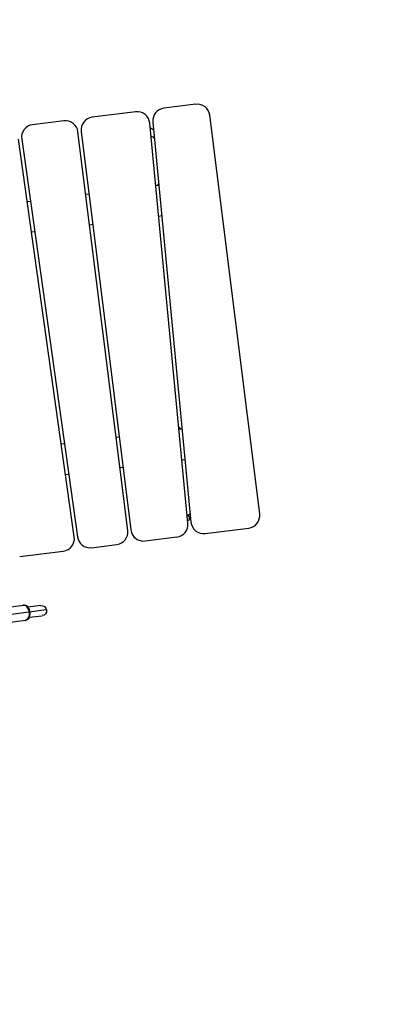
# Model space of a CAD drawing. Units: millimetres. Extents: x -5613 to 5519, y -6064 to 7216.
# Drawn here: x 3285 to 3860, y 1989 to 3545 of the extents above; entities that cross this region are included whole.
import ezdxf

# ---------------------------------------------------------------- set-up
doc = ezdxf.new("R2010")
doc.units = ezdxf.units.MM
doc.header["$LTSCALE"] = 20
doc.linetypes.add('HIDDEN', pattern=[9.525, 6.35, -3.175])
doc.layers.add('2d', color=230, linetype='Continuous')
doc.layers.add('ASTM-BufferZone', color=240, linetype='HIDDEN')

msp = doc.modelspace()

# ---------------------------------------------------------------- linework, layer by layer
at = {"layer": '2d'}
for p, q in [((3563.4, 3411.7), (3513.2, 3405.4)), ((3468.6, 3399.8), (3399.7, 3391.2)), ((3664.5, 2764.2), (3585.8, 3394.3)), ((3355.1, 3385.6), (3305.7, 3379.5)), ((3551.1, 2749.4), (3491, 3381.9)), ((3495.8, 3383.7), (3555.9, 2751.2)), ((3456.1, 2738.2), (3377.4, 3368.3)), ((3382.3, 3368.9), (3461.1, 2738.8)), ((3371.5, 2727.9), (3283.4, 3356.8)), ((3288.4, 3356.8), (3376.5, 2727.9)), ((3394.7, 3269.6), (3389.8, 3269)), ((3505.3, 3283.5), (3500.4, 3282.8)), ((3302.2, 3258.1), (3297.3, 3257.5)), ((3395.7, 3221.4), (3400.7, 3222)), ((3504.9, 3235), (3509.9, 3235.7)), ((3303.9, 3209.9), (3308.9, 3210.5)), ((3536.6, 2901.4), (3540, 2897.8)), ((3542, 2898), (3537, 2897.4)), ((3442.7, 2885.6), (3437.8, 2885)), ((3355.9, 2874.8), (3351, 2874.2)), ((3541.5, 2849.6), (3546.5, 2850.2)), ((3443.7, 2837.4), (3448.7, 2838)), ((3357.6, 2826.6), (3362.6, 2827.2)), ((3578.3, 2733.3), (3647.2, 2741.9)), ((3483.4, 2721.4), (3533.6, 2727.7)), ((3398.8, 2710.8), (3438.8, 2715.8)), ((3285.3, 2696.6), (3354.1, 2705.2)), ((3262.8, 2616.2), (3291.9, 2619.9)), ((3318.8, 2619.2), (3298.2, 2616.6)), ((3327.7, 2612.3), (3268.3, 2604.8)), ((3300.2, 2600.8), (3320.8, 2603.3)), ((3265.8, 2592.4), (3294.9, 2596.1))]:
    msp.add_line(p, q, dxfattribs=at)
for centre, start, end in [((3565.9, 3391.8), 7.125, 97.125), ((3471, 3380), 5.4279, 97.125), ((3515.7, 3385.5), 97.125, 185.4279), ((3308.2, 3359.6), 97.125, 187.9738), ((3357.5, 3365.8), 7.125, 97.125), ((3402.2, 3371.4), 97.125, 187.125), ((3644.7, 2761.7), 277.125, 7.125), ((3531.1, 2747.5), 277.125, 5.4279), ((3575.8, 2753.1), 185.4279, 277.125), ((3351.7, 2725.1), 277.125, 7.9738), ((3396.3, 2730.7), 187.9738, 277.125), ((3436.3, 2735.7), 277.125, 7.125), ((3480.9, 2741.3), 187.125, 277.125)]:
    msp.add_arc(centre, 20, start, end, dxfattribs=at)
at = {"layer": '2d', "extrusion": (0, 0, -1)}
msp.add_arc((-3319.8, 2611.3), 8, 82.875, 262.875, dxfattribs=at)
at = {"layer": '2d'}
for start_param, end_param in [(-1.570796, 0), (3.141593, 4.712389)]:
    msp.add_ellipse((3292.4, 2607.8), major_axis=(-1.5, 11.9), ratio=0.688329, start_param=start_param, end_param=end_param, dxfattribs=at)
at = {"layer": '2d', "extrusion": (0, 0, -1)}
for start_param, end_param in [(-0.059649, 0), (3.141593, 3.201241)]:
    msp.add_ellipse((3293.4, 2608), major_axis=(-1.5, 11.9), ratio=0.662647, start_param=start_param, end_param=end_param, dxfattribs=at)
at = {"layer": '2d'}
for points in [[(3497, 3371), (3495.3, 3372.1), (3493.5, 3373.1), (3491.7, 3374)], [(3492.9, 3361.9), (3494.7, 3360.8), (3496.5, 3359.6), (3498.2, 3358.2)], [(3505.1, 3286.4), (3504.1, 3285.2), (3503, 3284.1), (3501.9, 3283)], [(3550.9, 2762.1), (3550.6, 2762), (3550.2, 2761.8), (3549.9, 2761.7)], [(3554.7, 2763.9), (3553.5, 2763.3), (3552.2, 2762.7), (3550.9, 2762.1)], [(3550.9, 2762.1), (3551, 2762), (3551.2, 2761.8), (3551.3, 2761.7)], [(3553, 2754.8), (3553.8, 2755.3), (3554.6, 2755.8), (3555.4, 2756.3)], [(3550.7, 2753.6), (3551.4, 2754), (3552.2, 2754.4), (3553, 2754.8)]]:
    msp.add_open_spline(points, degree=3, dxfattribs=at)
for points, knots in [([(3551.3, 2761.7), (3552.3, 2760.8), (3553.8, 2759), (3553, 2754.8), (3553, 2754.8)], [0.0559059, 0.0559059, 0.0559059, 0.0559059, 0.4818281, 1, 1, 1, 1]), ([(3301.5, 2609), (3301.4, 2610.1), (3301.1, 2611.3), (3300.3, 2613.4), (3299.8, 2614.4), (3298.6, 2616.3), (3297.8, 2617.1), (3296.2, 2618.5), (3295.2, 2619.1), (3293.2, 2619.7), (3292.2, 2619.9), (3291.1, 2619.8), (3291, 2619.8), (3290.9, 2619.7)], [1.570796, 1.570796, 1.570796, 1.570796, 1.884956, 1.884956, 2.199115, 2.199115, 2.513274, 2.513274, 2.827433, 2.827433, 3.109039, 3.109039, 3.141593, 3.141593, 3.141593, 3.141593]), ([(3291.9, 2619.9), (3292.8, 2620), (3293.7, 2619.9), (3295.4, 2619.5), (3296.3, 2619.1), (3297.8, 2618.1), (3298.5, 2617.4), (3299.1, 2616.7)], [3.1415927, 3.1415927, 3.1415927, 3.1415927, 3.3936332, 3.3936332, 3.6631876, 3.6631876, 3.9294227, 3.9294227, 3.9294227, 3.9294227]), ([(3293.9, 2595.9), (3294.8, 2596), (3295.7, 2596.3), (3297.3, 2597.2), (3298.1, 2597.8), (3299.4, 2599.3), (3300, 2600.3), (3300.9, 2602.3), (3301.2, 2603.4), (3301.6, 2605.6), (3301.7, 2606.8), (3301.6, 2608.3), (3301.6, 2608.6), (3301.5, 2609)], [6.283185, 6.283185, 6.283185, 6.283185, 6.542191, 6.542191, 6.817056, 6.817056, 7.129501, 7.129501, 7.443661, 7.443661, 7.75782, 7.75782, 7.853982, 7.853982, 7.853982, 7.853982]), ([(3301.1, 2600.9), (3300.8, 2600.4), (3300.6, 2599.9), (3299.6, 2598.6), (3298.9, 2597.8), (3297.1, 2596.7), (3296.2, 2596.3), (3295.1, 2596.1), (3295, 2596.1), (3294.9, 2596.1)], [5.4953552, 5.4953552, 5.4953552, 5.4953552, 5.6548668, 5.6548668, 5.969026, 5.969026, 6.2473296, 6.2473296, 6.2831853, 6.2831853, 6.2831853, 6.2831853])]:
    msp.add_open_spline(points, degree=3, knots=knots, dxfattribs=at)
at = {"layer": 'ASTM-BufferZone', "flags": 128}
msp.add_lwpolyline([(1792.2, 5488.2), (1823.4, 5211.8, 0.426514), (2878.9, 4406, -0.128392), (3371.6, 4356, 0.099697), (3566.6, 4324.9, -0.389969), (4506.8, 3528.6), (4592.2, 2846.2, -0.425869), (3780.1, 1843.6, -0.176594), (3153.2, 1602.9, 0.511881), (2301.1, 377.4, -0.115041), (2346.3, -33.4), (2231.5, -989.8, -0.109409), (2101.2, -1361.2), (1871.3, -1731.7, 0.148975), (1796.5, -2013.4, -0.110729), (1723.5, -2404.8), (979.9, -4139.4, -1.026664), (-979.1, -4137.6), (-1723.4, -2405.6, -0.111049), (-1796.8, -2013.1, 0.149064), (-1871.6, -1731.2), (-2101.2, -1361.2, -0.109409), (-2231.5, -989.8), (-2346.3, -33.4, -0.150121), (-2251.4, 492.5, 0.521558), (-2954.8, 1827.4), (-3895.4, 1945, -0.414214), (-4685.5, 2960.8), (-4622.1, 3466.5, -0.414214), (-3606.2, 4257), (-2434.6, 4110.5, 0.412005), (-1876.9, 4540.9), (-1748.9, 5505.8, -0.376088), (-846.8, 6296.1), (887.9, 6296.1, -0.381652)], format="xyb", close=True, dxfattribs=at)

doc.saveas('drawing.dxf')
